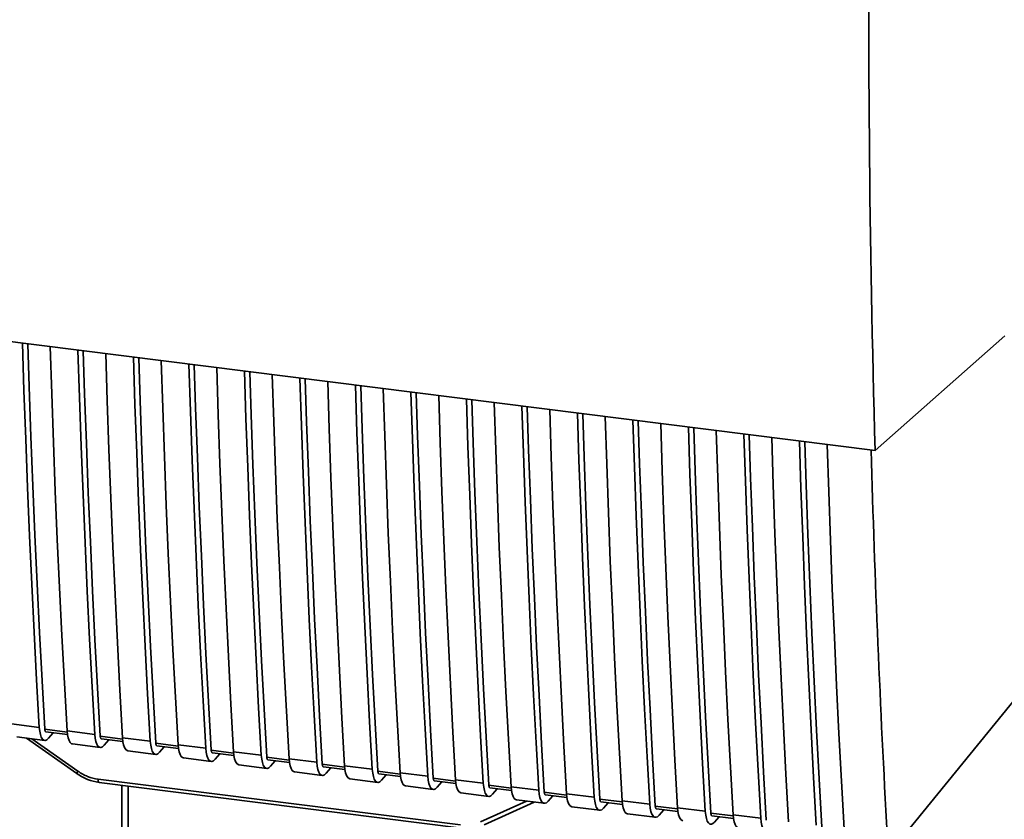
# Paper-space layout 'Blatt1' of a CAD drawing. Units: millimetres. Extents: x 0 to 5940, y 0 to 4200.
# Drawn here: x 5089 to 5175, y 1013 to 1083 of the extents above; entities that cross this region are included whole.
import ezdxf

# ---------------------------------------------------------------- set-up
doc = ezdxf.new("R2010")
doc.units = ezdxf.units.MM
doc.header["$LTSCALE"] = 10

psp = doc.layouts.new('Blatt1')

# ---------------------------------------------------------------- linework, layer by layer
at = {"color": 7, "linetype": 'Continuous', "lineweight": 35}
for p, q in [((5075.453, 1056.555), (5163.851, 1045.417)), ((5163.851, 1045.417), (5175.133, 1055.399)), ((5165.663, 1011.05), (5180.405, 1029.145)), ((5088.647, 1021.609), (5091.063, 1021.304)), ((5089.115, 1020.47), (5091.531, 1020.165)), ((5089.943, 1020.365), (5094.334, 1017.272)), ((5090.414, 1020.306), (5094.427, 1017.479)), ((5093.487, 1020.89), (5091.542, 1021.135)), ((5091.636, 1020.908), (5093.512, 1020.672)), ((5091.87, 1020.348), (5092.281, 1020.827)), ((5093.48, 1021), (5095.896, 1020.695)), ((5098.32, 1020.281), (5096.375, 1020.526)), ((5096.469, 1020.299), (5098.345, 1020.063)), ((5098.313, 1020.391), (5100.729, 1020.086)), ((5093.948, 1019.861), (5096.364, 1019.556)), ((5096.703, 1019.739), (5097.114, 1020.218)), ((5103.153, 1019.672), (5101.208, 1019.917)), ((5101.302, 1019.69), (5103.178, 1019.454)), ((5101.535, 1019.13), (5101.947, 1019.609)), ((5103.146, 1019.782), (5105.562, 1019.478)), ((5098.781, 1019.252), (5101.197, 1018.947)), ((5103.614, 1018.643), (5106.03, 1018.339)), ((5107.986, 1019.064), (5106.041, 1019.309)), ((5106.135, 1019.081), (5108.011, 1018.845)), ((5106.368, 1018.521), (5106.78, 1019)), ((5107.978, 1019.173), (5110.395, 1018.869)), ((5112.819, 1018.455), (5110.874, 1018.7)), ((5108.447, 1018.034), (5110.863, 1017.73)), ((5110.968, 1018.472), (5112.844, 1018.236)), ((5111.201, 1017.912), (5111.613, 1018.391)), ((5112.811, 1018.564), (5115.228, 1018.26)), ((5117.652, 1017.846), (5115.707, 1018.091)), ((5115.801, 1017.863), (5117.677, 1017.627)), ((5116.034, 1017.303), (5116.446, 1017.782)), ((5117.644, 1017.955), (5120.061, 1017.651)), ((5094.334, 1017.272), (5094.335, 1017.271)), ((5113.28, 1017.425), (5115.696, 1017.121)), ((5122.485, 1017.237), (5120.54, 1017.482)), ((5120.634, 1017.255), (5122.51, 1017.018)), ((5120.867, 1016.694), (5121.279, 1017.173)), ((5122.477, 1017.346), (5124.894, 1017.042)), ((5127.318, 1016.628), (5125.373, 1016.873)), ((5096.183, 1016.786), (5127.728, 1012.811)), ((5096.278, 1016.506), (5127.823, 1012.531)), ((5098.251, 1016.257), (5098.254, 1006.611)), ((5098.258, 1006.515), (5098.254, 1016.257)), ((5098.793, 1016.189), (5098.796, 1006.261)), ((5118.113, 1016.816), (5120.529, 1016.512)), ((5122.946, 1016.207), (5125.362, 1015.903)), ((5125.467, 1016.646), (5127.343, 1016.409)), ((5125.7, 1016.085), (5126.112, 1016.564)), ((5127.31, 1016.737), (5129.727, 1016.433)), ((5132.151, 1016.019), (5130.206, 1016.264)), ((5130.3, 1016.037), (5132.176, 1015.8)), ((5132.143, 1016.128), (5134.56, 1015.824)), ((5127.779, 1015.598), (5130.195, 1015.294)), ((5130.533, 1015.476), (5130.945, 1015.955)), ((5136.984, 1015.41), (5135.039, 1015.655)), ((5135.133, 1015.428), (5137.009, 1015.191)), ((5135.366, 1014.867), (5135.778, 1015.346)), ((5136.976, 1015.519), (5139.393, 1015.215)), ((5129.48, 1013.062), (5133.476, 1014.88)), ((5129.8, 1012.817), (5134.149, 1014.796)), ((5132.612, 1014.989), (5135.028, 1014.685)), ((5137.445, 1014.38), (5139.861, 1014.076)), ((5141.817, 1014.801), (5139.872, 1015.046)), ((5139.966, 1014.819), (5141.842, 1014.582)), ((5140.199, 1014.258), (5140.611, 1014.738)), ((5141.809, 1014.91), (5144.226, 1014.606)), ((5146.65, 1014.192), (5144.705, 1014.437)), ((5146.642, 1014.302), (5149.059, 1013.997)), ((5142.278, 1013.772), (5144.694, 1013.467)), ((5144.799, 1014.21), (5146.675, 1013.973)), ((5145.032, 1013.649), (5145.444, 1014.129)), ((5151.483, 1013.583), (5149.538, 1013.828)), ((5149.632, 1013.601), (5151.508, 1013.365)), ((5149.865, 1013.04), (5150.277, 1013.52)), ((5151.475, 1013.693), (5153.892, 1013.388))]:
    psp.add_line(p, q, dxfattribs=at)
at = {"color": 7, "linetype": 'Continuous', "lineweight": 35, "flags": 128}
for points in [[(5091.063, 1021.304), (5090.831, 1025.447), (5090.612, 1029.608), (5090.408, 1033.785), (5090.217, 1037.979), (5090.04, 1042.189), (5089.877, 1046.416), (5089.728, 1050.658), (5089.597, 1054.773)], [(5091.542, 1021.135), (5091.304, 1025.344), (5091.08, 1029.57), (5090.87, 1033.814), (5090.675, 1038.075), (5090.494, 1042.354), (5090.327, 1046.649), (5090.175, 1050.96), (5090.054, 1054.715)], [(5092.014, 1054.468), (5092.145, 1050.353), (5092.294, 1046.111), (5092.457, 1041.885), (5092.633, 1037.674), (5092.824, 1033.48), (5093.029, 1029.303), (5093.247, 1025.143), (5093.48, 1021)], [(5095.896, 1020.695), (5095.664, 1024.838), (5095.445, 1028.999), (5095.241, 1033.176), (5095.05, 1037.37), (5094.873, 1041.58), (5094.71, 1045.807), (5094.561, 1050.049), (5094.43, 1054.164)], [(5096.375, 1020.526), (5096.137, 1024.735), (5095.913, 1028.961), (5095.703, 1033.205), (5095.508, 1037.466), (5095.327, 1041.745), (5095.16, 1046.04), (5095.008, 1050.351), (5094.887, 1054.106)], [(5096.847, 1053.86), (5096.978, 1049.744), (5097.127, 1045.502), (5097.29, 1041.276), (5097.466, 1037.065), (5097.657, 1032.871), (5097.862, 1028.694), (5098.08, 1024.534), (5098.313, 1020.391)], [(5100.729, 1020.086), (5100.497, 1024.229), (5100.278, 1028.39), (5100.074, 1032.567), (5099.883, 1036.761), (5099.706, 1040.971), (5099.543, 1045.198), (5099.394, 1049.44), (5099.263, 1053.555)], [(5101.208, 1019.917), (5100.97, 1024.126), (5100.746, 1028.352), (5100.536, 1032.596), (5100.341, 1036.857), (5100.16, 1041.136), (5099.993, 1045.431), (5099.841, 1049.742), (5099.72, 1053.498)], [(5101.68, 1053.251), (5101.811, 1049.135), (5101.96, 1044.893), (5102.123, 1040.667), (5102.299, 1036.456), (5102.49, 1032.262), (5102.695, 1028.085), (5102.913, 1023.925), (5103.146, 1019.782)], [(5105.562, 1019.478), (5105.33, 1023.62), (5105.111, 1027.781), (5104.907, 1031.958), (5104.716, 1036.152), (5104.539, 1040.362), (5104.376, 1044.589), (5104.227, 1048.831), (5104.096, 1052.946)], [(5106.041, 1019.309), (5105.803, 1023.517), (5105.579, 1027.743), (5105.369, 1031.987), (5105.174, 1036.248), (5104.992, 1040.527), (5104.826, 1044.822), (5104.674, 1049.133), (5104.553, 1052.889)], [(5106.513, 1052.642), (5106.644, 1048.527), (5106.793, 1044.284), (5106.956, 1040.058), (5107.132, 1035.847), (5107.323, 1031.654), (5107.528, 1027.476), (5107.746, 1023.316), (5107.978, 1019.173)], [(5110.395, 1018.869), (5110.163, 1023.012), (5109.944, 1027.172), (5109.74, 1031.349), (5109.549, 1035.543), (5109.372, 1039.753), (5109.209, 1043.98), (5109.06, 1048.222), (5108.929, 1052.337)], [(5110.874, 1018.7), (5110.636, 1022.908), (5110.412, 1027.134), (5110.202, 1031.378), (5110.007, 1035.64), (5109.825, 1039.918), (5109.659, 1044.213), (5109.506, 1048.524), (5109.386, 1052.28)], [(5111.346, 1052.033), (5111.476, 1047.918), (5111.626, 1043.675), (5111.789, 1039.449), (5111.965, 1035.239), (5112.156, 1031.045), (5112.361, 1026.867), (5112.579, 1022.707), (5112.811, 1018.564)], [(5115.228, 1018.26), (5114.996, 1022.403), (5114.777, 1026.563), (5114.573, 1030.74), (5114.382, 1034.934), (5114.205, 1039.144), (5114.042, 1043.371), (5113.893, 1047.613), (5113.762, 1051.728)], [(5115.707, 1018.091), (5115.469, 1022.299), (5115.245, 1026.525), (5115.035, 1030.769), (5114.84, 1035.031), (5114.658, 1039.309), (5114.492, 1043.604), (5114.339, 1047.915), (5114.219, 1051.671)], [(5116.179, 1051.424), (5116.309, 1047.309), (5116.459, 1043.066), (5116.621, 1038.84), (5116.798, 1034.63), (5116.989, 1030.436), (5117.194, 1026.258), (5117.412, 1022.098), (5117.644, 1017.955)], [(5120.061, 1017.651), (5119.829, 1021.794), (5119.61, 1025.954), (5119.406, 1030.131), (5119.215, 1034.325), (5119.038, 1038.535), (5118.875, 1042.762), (5118.726, 1047.004), (5118.595, 1051.119)], [(5120.54, 1017.482), (5120.302, 1021.69), (5120.078, 1025.916), (5119.868, 1030.16), (5119.672, 1034.422), (5119.491, 1038.7), (5119.325, 1042.995), (5119.172, 1047.306), (5119.052, 1051.062)], [(5121.012, 1050.815), (5121.142, 1046.7), (5121.291, 1042.457), (5121.454, 1038.231), (5121.631, 1034.021), (5121.822, 1029.827), (5122.027, 1025.649), (5122.245, 1021.489), (5122.477, 1017.346)], [(5124.894, 1017.042), (5124.662, 1021.185), (5124.443, 1025.345), (5124.239, 1029.522), (5124.048, 1033.716), (5123.871, 1037.927), (5123.708, 1042.153), (5123.559, 1046.395), (5123.428, 1050.51)], [(5125.373, 1016.873), (5125.135, 1021.081), (5124.911, 1025.307), (5124.701, 1029.551), (5124.505, 1033.813), (5124.324, 1038.091), (5124.158, 1042.386), (5124.005, 1046.697), (5123.885, 1050.453)], [(5125.845, 1050.206), (5125.975, 1046.091), (5126.124, 1041.849), (5126.287, 1037.622), (5126.464, 1033.412), (5126.655, 1029.218), (5126.86, 1025.041), (5127.078, 1020.88), (5127.31, 1016.737)], [(5129.727, 1016.433), (5129.495, 1020.576), (5129.276, 1024.736), (5129.072, 1028.913), (5128.881, 1033.107), (5128.704, 1037.318), (5128.541, 1041.544), (5128.392, 1045.786), (5128.261, 1049.901)], [(5130.206, 1016.264), (5129.968, 1020.472), (5129.744, 1024.699), (5129.534, 1028.943), (5129.338, 1033.204), (5129.157, 1037.482), (5128.991, 1041.777), (5128.838, 1046.088), (5128.718, 1049.844)], [(5130.678, 1049.597), (5130.808, 1045.482), (5130.957, 1041.24), (5131.12, 1037.013), (5131.297, 1032.803), (5131.488, 1028.609), (5131.693, 1024.432), (5131.911, 1020.271), (5132.143, 1016.128)], [(5134.56, 1015.824), (5134.328, 1019.967), (5134.109, 1024.127), (5133.904, 1028.304), (5133.714, 1032.498), (5133.537, 1036.709), (5133.374, 1040.935), (5133.225, 1045.177), (5133.094, 1049.293)], [(5135.039, 1015.655), (5134.801, 1019.863), (5134.577, 1024.09), (5134.367, 1028.334), (5134.171, 1032.595), (5133.99, 1036.873), (5133.824, 1041.168), (5133.671, 1045.48), (5133.551, 1049.235)], [(5135.51, 1048.988), (5135.641, 1044.873), (5135.79, 1040.631), (5135.953, 1036.404), (5136.13, 1032.194), (5136.321, 1028), (5136.526, 1023.823), (5136.744, 1019.662), (5136.976, 1015.519)], [(5139.393, 1015.215), (5139.161, 1019.358), (5138.942, 1023.518), (5138.737, 1027.695), (5138.547, 1031.889), (5138.37, 1036.1), (5138.207, 1040.326), (5138.058, 1044.568), (5137.927, 1048.684)], [(5139.872, 1015.046), (5139.634, 1019.254), (5139.41, 1023.481), (5139.2, 1027.725), (5139.004, 1031.986), (5138.823, 1036.264), (5138.657, 1040.559), (5138.504, 1044.871), (5138.384, 1048.626)], [(5140.343, 1048.379), (5140.474, 1044.264), (5140.623, 1040.022), (5140.786, 1035.795), (5140.963, 1031.585), (5141.154, 1027.391), (5141.359, 1023.214), (5141.577, 1019.053), (5141.809, 1014.91)], [(5144.226, 1014.606), (5143.994, 1018.749), (5143.775, 1022.909), (5143.57, 1027.087), (5143.38, 1031.28), (5143.203, 1035.491), (5143.04, 1039.717), (5142.891, 1043.959), (5142.76, 1048.075)], [(5144.705, 1014.437), (5144.467, 1018.645), (5144.243, 1022.872), (5144.033, 1027.116), (5143.837, 1031.377), (5143.656, 1035.655), (5143.49, 1039.95), (5143.337, 1044.262), (5143.217, 1048.017)], [(5145.176, 1047.77), (5145.307, 1043.655), (5145.456, 1039.413), (5145.619, 1035.186), (5145.796, 1030.976), (5145.987, 1026.782), (5146.192, 1022.605), (5146.41, 1018.445), (5146.642, 1014.302)], [(5149.059, 1013.997), (5148.826, 1018.14), (5148.608, 1022.3), (5148.403, 1026.478), (5148.213, 1030.672), (5148.036, 1034.882), (5147.873, 1039.108), (5147.724, 1043.351), (5147.593, 1047.466)], [(5149.538, 1013.828), (5149.3, 1018.036), (5149.076, 1022.263), (5148.866, 1026.507), (5148.67, 1030.768), (5148.489, 1035.046), (5148.323, 1039.341), (5148.17, 1043.653), (5148.05, 1047.408)], [(5150.009, 1047.161), (5150.14, 1043.046), (5150.289, 1038.804), (5150.452, 1034.577), (5150.629, 1030.367), (5150.82, 1026.173), (5151.025, 1021.996), (5151.243, 1017.836), (5151.475, 1013.693)], [(5153.892, 1013.388), (5153.659, 1017.531), (5153.441, 1021.691), (5153.236, 1025.869), (5153.046, 1030.063), (5152.869, 1034.273), (5152.706, 1038.499), (5152.557, 1042.742), (5152.426, 1046.857)], [(5154.371, 1013.219), (5154.133, 1017.428), (5153.909, 1021.654), (5153.699, 1025.898), (5153.503, 1030.159), (5153.322, 1034.437), (5153.156, 1038.732), (5153.003, 1043.044), (5152.883, 1046.799)], [(5154.842, 1046.552), (5154.973, 1042.437), (5155.122, 1038.195), (5155.285, 1033.968), (5155.462, 1029.758), (5155.653, 1025.564), (5155.857, 1021.387), (5156.076, 1017.227), (5156.308, 1013.084)], [(5158.725, 1012.779), (5158.492, 1016.922), (5158.274, 1021.082), (5158.069, 1025.26), (5157.879, 1029.454), (5157.702, 1033.664), (5157.539, 1037.89), (5157.39, 1042.133), (5157.259, 1046.248)], [(5159.204, 1012.61), (5158.966, 1016.819), (5158.742, 1021.045), (5158.532, 1025.289), (5158.336, 1029.55), (5158.155, 1033.829), (5157.989, 1038.124), (5157.836, 1042.435), (5157.716, 1046.19)], [(5159.675, 1045.943), (5159.806, 1041.828), (5159.955, 1037.586), (5160.118, 1033.36), (5160.295, 1029.149), (5160.486, 1024.955), (5160.69, 1020.778), (5160.909, 1016.618), (5161.141, 1012.475)], [(5091.063, 1021.304), (5091.097, 1020.97), (5091.156, 1020.681), (5091.238, 1020.449), (5091.34, 1020.282), (5091.459, 1020.186), (5091.59, 1020.165), (5091.729, 1020.22), (5091.87, 1020.348)], [(5091.542, 1021.135), (5091.549, 1021.069), (5091.561, 1021.011), (5091.578, 1020.965), (5091.598, 1020.931), (5091.622, 1020.912), (5091.636, 1020.908)], [(5093.48, 1021), (5093.513, 1020.665), (5093.572, 1020.377), (5093.654, 1020.145), (5093.757, 1019.978), (5093.876, 1019.882), (5093.948, 1019.861)], [(5095.896, 1020.695), (5095.93, 1020.361), (5095.989, 1020.072), (5096.071, 1019.84), (5096.173, 1019.673), (5096.292, 1019.577), (5096.423, 1019.556), (5096.562, 1019.611), (5096.703, 1019.739)], [(5096.375, 1020.526), (5096.382, 1020.46), (5096.394, 1020.402), (5096.41, 1020.356), (5096.431, 1020.322), (5096.455, 1020.303), (5096.469, 1020.299)], [(5098.313, 1020.391), (5098.346, 1020.056), (5098.405, 1019.768), (5098.487, 1019.536), (5098.59, 1019.369), (5098.709, 1019.273), (5098.781, 1019.252)], [(5100.729, 1020.086), (5100.763, 1019.752), (5100.822, 1019.463), (5100.904, 1019.231), (5101.006, 1019.064), (5101.125, 1018.969), (5101.256, 1018.948), (5101.395, 1019.002), (5101.535, 1019.13)], [(5101.208, 1019.917), (5101.215, 1019.851), (5101.227, 1019.793), (5101.243, 1019.747), (5101.264, 1019.714), (5101.288, 1019.694), (5101.302, 1019.69)], [(5103.146, 1019.782), (5103.179, 1019.447), (5103.238, 1019.159), (5103.32, 1018.927), (5103.423, 1018.76), (5103.542, 1018.664), (5103.614, 1018.643)], [(5105.562, 1019.478), (5105.596, 1019.143), (5105.655, 1018.854), (5105.737, 1018.622), (5105.839, 1018.455), (5105.958, 1018.36), (5106.089, 1018.339), (5106.228, 1018.393), (5106.368, 1018.521)], [(5106.041, 1019.309), (5106.048, 1019.242), (5106.06, 1019.184), (5106.076, 1019.138), (5106.097, 1019.105), (5106.121, 1019.085), (5106.135, 1019.081)], [(5107.978, 1019.173), (5108.012, 1018.838), (5108.071, 1018.55), (5108.153, 1018.318), (5108.256, 1018.151), (5108.375, 1018.055), (5108.447, 1018.034)], [(5110.395, 1018.869), (5110.429, 1018.534), (5110.488, 1018.245), (5110.57, 1018.013), (5110.672, 1017.846), (5110.791, 1017.751), (5110.922, 1017.73), (5111.061, 1017.784), (5111.201, 1017.912)], [(5110.874, 1018.7), (5110.881, 1018.633), (5110.893, 1018.575), (5110.909, 1018.529), (5110.93, 1018.496), (5110.954, 1018.477), (5110.968, 1018.472)], [(5112.811, 1018.564), (5112.845, 1018.229), (5112.904, 1017.941), (5112.986, 1017.709), (5113.089, 1017.542), (5113.208, 1017.446), (5113.28, 1017.425)], [(5115.228, 1018.26), (5115.262, 1017.925), (5115.321, 1017.636), (5115.403, 1017.404), (5115.505, 1017.237), (5115.624, 1017.142), (5115.755, 1017.121), (5115.894, 1017.175), (5116.034, 1017.303)], [(5115.707, 1018.091), (5115.714, 1018.024), (5115.726, 1017.966), (5115.742, 1017.92), (5115.763, 1017.887), (5115.787, 1017.868), (5115.801, 1017.863)], [(5117.644, 1017.955), (5117.678, 1017.62), (5117.737, 1017.332), (5117.819, 1017.1), (5117.922, 1016.933), (5118.041, 1016.837), (5118.113, 1016.816)], [(5120.061, 1017.651), (5120.095, 1017.316), (5120.154, 1017.027), (5120.236, 1016.795), (5120.338, 1016.629), (5120.457, 1016.533), (5120.588, 1016.512), (5120.727, 1016.566), (5120.867, 1016.694)], [(5120.54, 1017.482), (5120.547, 1017.415), (5120.559, 1017.357), (5120.575, 1017.311), (5120.596, 1017.278), (5120.62, 1017.259), (5120.634, 1017.255)], [(5122.477, 1017.346), (5122.511, 1017.012), (5122.57, 1016.723), (5122.652, 1016.491), (5122.755, 1016.324), (5122.874, 1016.228), (5122.946, 1016.207)], [(5124.894, 1017.042), (5124.928, 1016.707), (5124.987, 1016.418), (5125.069, 1016.186), (5125.171, 1016.02), (5125.29, 1015.924), (5125.421, 1015.903), (5125.56, 1015.957), (5125.7, 1016.085)], [(5125.373, 1016.873), (5125.38, 1016.806), (5125.392, 1016.748), (5125.408, 1016.702), (5125.429, 1016.669), (5125.453, 1016.65), (5125.467, 1016.646)], [(5096.183, 1016.786), (5096.186, 1016.712), (5096.194, 1016.647), (5096.208, 1016.591), (5096.226, 1016.549), (5096.249, 1016.52), (5096.274, 1016.507), (5096.278, 1016.506)], [(5127.31, 1016.737), (5127.344, 1016.403), (5127.403, 1016.114), (5127.485, 1015.882), (5127.588, 1015.715), (5127.707, 1015.619), (5127.779, 1015.598)], [(5129.727, 1016.433), (5129.761, 1016.098), (5129.82, 1015.81), (5129.902, 1015.578), (5130.004, 1015.411), (5130.123, 1015.315), (5130.254, 1015.294), (5130.393, 1015.348), (5130.533, 1015.476)], [(5130.206, 1016.264), (5130.213, 1016.197), (5130.225, 1016.139), (5130.241, 1016.093), (5130.262, 1016.06), (5130.286, 1016.041), (5130.3, 1016.037)], [(5132.143, 1016.128), (5132.177, 1015.794), (5132.236, 1015.505), (5132.318, 1015.273), (5132.421, 1015.106), (5132.54, 1015.01), (5132.612, 1014.989)], [(5134.56, 1015.824), (5134.593, 1015.489), (5134.653, 1015.201), (5134.735, 1014.969), (5134.837, 1014.802), (5134.956, 1014.706), (5135.087, 1014.685), (5135.226, 1014.739), (5135.366, 1014.867)], [(5135.039, 1015.655), (5135.046, 1015.588), (5135.058, 1015.531), (5135.074, 1015.484), (5135.095, 1015.451), (5135.119, 1015.432), (5135.133, 1015.428)], [(5136.976, 1015.519), (5137.01, 1015.185), (5137.069, 1014.896), (5137.151, 1014.664), (5137.254, 1014.497), (5137.373, 1014.402), (5137.445, 1014.38)], [(5139.393, 1015.215), (5139.426, 1014.88), (5139.485, 1014.592), (5139.568, 1014.36), (5139.67, 1014.193), (5139.789, 1014.097), (5139.92, 1014.076), (5140.059, 1014.13), (5140.199, 1014.258)], [(5139.872, 1015.046), (5139.879, 1014.979), (5139.891, 1014.922), (5139.907, 1014.875), (5139.928, 1014.842), (5139.952, 1014.823), (5139.966, 1014.819)], [(5141.809, 1014.91), (5141.843, 1014.576), (5141.902, 1014.287), (5141.984, 1014.055), (5142.087, 1013.888), (5142.206, 1013.793), (5142.278, 1013.772)], [(5144.226, 1014.606), (5144.259, 1014.271), (5144.318, 1013.983), (5144.401, 1013.751), (5144.503, 1013.584), (5144.622, 1013.488), (5144.753, 1013.467), (5144.892, 1013.522), (5145.032, 1013.649)], [(5144.705, 1014.437), (5144.712, 1014.37), (5144.724, 1014.313), (5144.74, 1014.266), (5144.761, 1014.233), (5144.784, 1014.214), (5144.799, 1014.21)], [(5146.642, 1014.302), (5146.676, 1013.967), (5146.735, 1013.678), (5146.817, 1013.446), (5146.92, 1013.279), (5147.039, 1013.184), (5147.111, 1013.163)], [(5149.059, 1013.997), (5149.092, 1013.662), (5149.151, 1013.374), (5149.234, 1013.142), (5149.336, 1012.975), (5149.455, 1012.879), (5149.586, 1012.858), (5149.725, 1012.913), (5149.865, 1013.04)], [(5149.538, 1013.828), (5149.545, 1013.761), (5149.557, 1013.704), (5149.573, 1013.657), (5149.594, 1013.624), (5149.617, 1013.605), (5149.632, 1013.601)], [(5151.475, 1013.693), (5151.509, 1013.358), (5151.568, 1013.069), (5151.65, 1012.837), (5151.753, 1012.67), (5151.872, 1012.575), (5151.944, 1012.554)], [(5153.892, 1013.388), (5153.925, 1013.053), (5153.984, 1012.765), (5154.067, 1012.533), (5154.169, 1012.366), (5154.288, 1012.27), (5154.419, 1012.249), (5154.557, 1012.304), (5154.698, 1012.432)]]:
    psp.add_lwpolyline(points, dxfattribs=at)
at = {"color": 7, "linetype": 'Continuous', "lineweight": 35}
psp.add_arc((5094.717, 1017.224), 0.386, 138.80116, 172.93973, dxfattribs=at)
for centre, major_axis, start_param, end_param in [((5348.672, 1257.75), (65.181, 545.863), 1.794141, 2.007968), ((5348.171, 1257.813), (65.132, 545.451), 2.008323, 2.075879)]:
    psp.add_ellipse(centre, major_axis=major_axis, ratio=0.317931, start_param=start_param, end_param=end_param, dxfattribs=at)
for points, knots in [([(5094.335, 1017.271), (5094.641, 1017.082), (5095.254, 1016.703), (5095.936, 1016.572), (5096.277, 1016.506)], [0, 0, 0, 0, 0.499541, 1, 1, 1, 1]), ([(5094.427, 1017.479), (5094.704, 1017.307), (5095.259, 1016.964), (5095.875, 1016.845), (5096.183, 1016.786)], [0, 0, 0, 0, 0.5, 1, 1, 1, 1])]:
    psp.add_open_spline(points, degree=3, knots=knots, dxfattribs=at)

doc.saveas('drawing.dxf')
